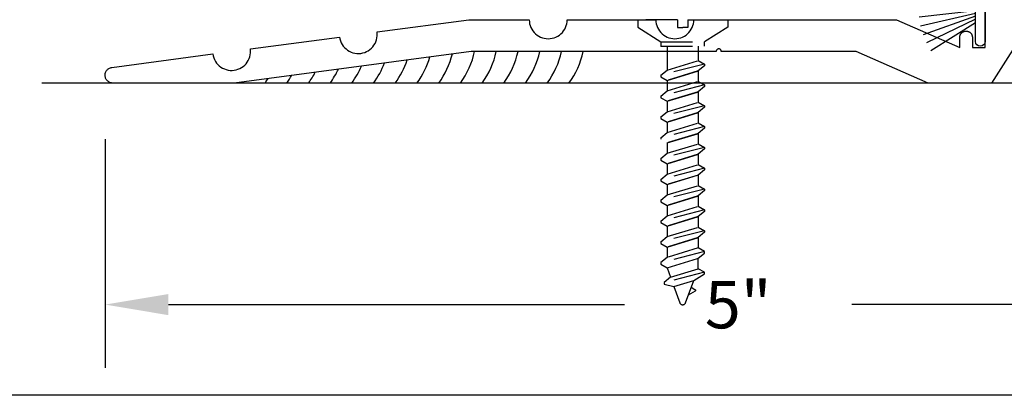
# Model space of a CAD drawing. Units: inches. Extents: x 109 to 139.8, y 506.2 to 543.3.
# Drawn here: x 132.2 to 136.1, y 506.2 to 507.7 of the extents above; entities that cross this region are included whole.
import ezdxf

# ---------------------------------------------------------------- set-up
doc = ezdxf.new("R2010")
doc.units = ezdxf.units.IN
doc.header["$MEASUREMENT"] = 0
doc.linetypes.add('HIDDEN2', pattern=[0.1875, 0.125, -0.0625])
for name, color, linetype in [('Arcadia-Dim', 4, 'Continuous'), ('Arcadia-Hidden', 1, 'HIDDEN2'), ('Arcadia-Profile', 5, 'Continuous')]:
    doc.layers.add(name, color=color, linetype=linetype)
doc.styles.get("Standard").update_dxf_attribs({"font": 'ARIALN.TTF'})
doc.dimstyles.get("Standard").update_dxf_attribs({"dimscale": 0, "dimtxt": 0.046875, "dimasz": 0.0625, "dimexe": 0.0625, "dimexo": 0.0625, "dimgap": 0.09, "dimtad": 0, "dimtih": 1, "dimtoh": 1, "dimdec": 4, "dimzin": 0, "dimdsep": 46, "dimlunit": 4, "dimtxsty": 'Standard', "dimcen": 0.046875, "dimadec": 0, "dimazin": 0, "dimtfac": 1, "dimtdec": 4, "dimtofl": 0, "dimtmove": 0, "dimatfit": 3, "dimfxl": 1, "dimtolj": 1, "dimtzin": 0, "dimarcsym": 0})

# ---------------------------------------------------------------- blocks, each defined once
blk = doc.blocks.new('*D33')
at = {"layer": 'Arcadia-Dim', "color": 0, "lineweight": -2, "transparency": 16777216}
for p, q in [((132.5008, 507.2594), (132.5008, 506.3555)), ((137.5008, 507.2305), (137.5008, 506.3555)), ((132.7508, 506.6055), (134.5523, 506.6055)), ((137.2508, 506.6055), (135.4493, 506.6055))]:
    blk.add_line(p, q, dxfattribs=at)
at = {"layer": 'Arcadia-Dim', "color": 0, "lineweight": -3, "transparency": 16777216}
for points in [[(132.7508, 506.6471), (132.7508, 506.5638), (132.5008, 506.6055)], [(137.2508, 506.6471), (137.2508, 506.5638), (137.5008, 506.6055)]]:
    blk.add_solid(points, dxfattribs=at)
at = {"layer": 'Defpoints', "lineweight": -3, "transparency": 16777216}
for p in [(132.5008, 507.5094), (137.5008, 507.4805), (137.5008, 506.6055)]:
    blk.add_point(p, dxfattribs=at)
at = {"layer": 'Arcadia-Dim', "color": 0, "transparency": 16777216, "insert": (135.0008, 506.6055), "char_height": 0.1875, "attachment_point": 5}
blk.add_mtext('\\A1;5"', dxfattribs=at)
blk = doc.blocks.new('AssemblyScrew4')
at = {"layer": 'Arcadia-Hidden', "lineweight": -3}
for p, q in [((-0.0204, 0.0877), (-0.1777, 0.0877)), ((-0.1777, 0.0877), (-0.1777, 0.0583)), ((-0.0204, 0.0877), (-0.0204, 0.0575)), ((0.0204, 0.0877), (0.0204, 0.0575)), ((0.0204, 0.0877), (0.1777, 0.0877)), ((0.1777, 0.0877), (0.1777, 0.0583)), ((-0.1777, 0.0583), (-0.0863, 0)), ((-0.0204, 0.0575), (0, 0.0575)), ((0.0204, 0.0575), (0, 0.0575)), ((0.1777, 0.0583), (0.0863, 0)), ((-0.0617, -0.0173), (-0.0617, -0.1111)), ((0.0617, -0.0173), (0.0617, -0.0734)), ((-0.0617, -0.1111), (0.0617, -0.0734)), ((0.0617, -0.0734), (0.0863, -0.0876)), ((0.0863, -0.0876), (-0.0863, -0.1318)), ((-0.0863, -0.1318), (-0.0617, -0.1111)), ((0.0617, -0.1145), (-0.0617, -0.1522)), ((-0.0617, -0.1522), (0.0617, -0.1145)), ((0.0863, -0.0938), (0.0617, -0.1145)), ((0.0617, -0.1145), (0.0617, -0.1556)), ((0.0863, -0.0876), (0.0863, -0.0938)), ((-0.0863, -0.1318), (-0.0863, -0.1379)), ((-0.0863, -0.1379), (-0.0617, -0.1522)), ((-0.0617, -0.1522), (-0.0617, -0.1933)), ((0.0863, -0.1698), (-0.0863, -0.214)), ((-0.0863, -0.214), (-0.0617, -0.1933)), ((-0.0617, -0.1933), (0.0617, -0.1556)), ((0.0617, -0.1556), (0.0863, -0.1698)), ((0.0863, -0.176), (0.0617, -0.1967)), ((0.0863, -0.1698), (0.0863, -0.176)), ((-0.0863, -0.214), (-0.0863, -0.2201)), ((-0.0863, -0.2201), (-0.0617, -0.2344)), ((0.0617, -0.1967), (-0.0617, -0.2344)), ((-0.0617, -0.2344), (0.0617, -0.1967)), ((0.0617, -0.1967), (0.0617, -0.2378)), ((0.0863, -0.252), (-0.0863, -0.2962)), ((-0.0617, -0.2344), (-0.0617, -0.2755)), ((-0.0617, -0.2755), (0.0617, -0.2378)), ((0.0617, -0.2378), (0.0863, -0.252)), ((0.0863, -0.2582), (0.0617, -0.2789)), ((0.0863, -0.252), (0.0863, -0.2582)), ((-0.0863, -0.2962), (-0.0617, -0.2755)), ((-0.0863, -0.2962), (-0.0863, -0.3024)), ((-0.0863, -0.3024), (-0.0617, -0.3166)), ((0.0617, -0.2789), (-0.0617, -0.3166)), ((-0.0617, -0.3166), (0.0617, -0.2789)), ((0.0617, -0.2789), (0.0617, -0.32)), ((0.0863, -0.3343), (-0.0863, -0.3784)), ((-0.0617, -0.3166), (-0.0617, -0.3577)), ((-0.0617, -0.3577), (0.0617, -0.32)), ((0.0617, -0.32), (0.0863, -0.3343)), ((0.0863, -0.3404), (0.0617, -0.3611)), ((0.0863, -0.3343), (0.0863, -0.3404)), ((-0.0863, -0.3784), (-0.0617, -0.3577)), ((-0.0863, -0.3784), (-0.0863, -0.3846)), ((0.0617, -0.3611), (-0.0617, -0.3988)), ((-0.0617, -0.3988), (0.0617, -0.3611)), ((0.0617, -0.3611), (0.0617, -0.4022)), ((0.0863, -0.4165), (-0.0863, -0.4606)), ((-0.0617, -0.3988), (-0.0617, -0.4399)), ((-0.0617, -0.4399), (0.0617, -0.4022)), ((0.0617, -0.4022), (0.0863, -0.4165)), ((0.0863, -0.4226), (0.0617, -0.4433)), ((0.0863, -0.4165), (0.0863, -0.4226)), ((-0.0863, -0.4606), (-0.0617, -0.4399)), ((-0.0863, -0.4606), (-0.0863, -0.4668)), ((0.0617, -0.4433), (-0.0617, -0.481)), ((-0.0617, -0.481), (0.0617, -0.4433)), ((0.0617, -0.4433), (0.0617, -0.4844)), ((-0.0863, -0.4668), (-0.0617, -0.481)), ((0.0863, -0.4987), (-0.0863, -0.5429)), ((-0.0617, -0.481), (-0.0617, -0.5222)), ((-0.0617, -0.5222), (0.0617, -0.4844)), ((0.0617, -0.4844), (0.0863, -0.4987)), ((0.0863, -0.5049), (0.0617, -0.5256)), ((0.0863, -0.4987), (0.0863, -0.5049)), ((-0.0863, -0.5429), (-0.0617, -0.5222)), ((-0.0863, -0.5429), (-0.0863, -0.549)), ((0.0617, -0.5256), (-0.0617, -0.5633)), ((-0.0617, -0.5633), (0.0617, -0.5256)), ((0.0617, -0.5256), (0.0617, -0.5667)), ((-0.0863, -0.549), (-0.0617, -0.5633)), ((0.0863, -0.5809), (-0.0863, -0.6251)), ((-0.0617, -0.5633), (-0.0617, -0.6044)), ((-0.0617, -0.6044), (0.0617, -0.5667)), ((0.0617, -0.5667), (0.0863, -0.5809)), ((0.0863, -0.5809), (0.0863, -0.5871)), ((-0.0863, -0.6251), (-0.0617, -0.6044)), ((0.0617, -0.6078), (-0.0617, -0.6455)), ((-0.0617, -0.6455), (0.0617, -0.6078)), ((0.0863, -0.5871), (0.0617, -0.6078)), ((0.0617, -0.6078), (0.0617, -0.6489)), ((-0.0863, -0.6251), (-0.0863, -0.6312)), ((-0.0863, -0.6312), (-0.0617, -0.6455)), ((-0.0617, -0.6455), (-0.0617, -0.6866)), ((-0.0617, -0.6866), (0.0617, -0.6489)), ((0.0617, -0.6489), (0.0863, -0.6631)), ((0.0863, -0.6631), (-0.0863, -0.7073)), ((-0.0863, -0.7073), (-0.0617, -0.6866)), ((0.0617, -0.69), (-0.0617, -0.7277)), ((-0.0617, -0.7277), (0.0617, -0.69)), ((0.0863, -0.6693), (0.0617, -0.69)), ((0.0617, -0.69), (0.0617, -0.7311)), ((0.0863, -0.6631), (0.0863, -0.6693)), ((-0.0863, -0.7073), (-0.0863, -0.7135)), ((-0.0863, -0.7135), (-0.0617, -0.7277)), ((-0.0617, -0.7277), (-0.0617, -0.7688)), ((-0.0617, -0.7688), (0.0617, -0.7311)), ((0.0617, -0.7311), (0.0863, -0.7454)), ((0.0863, -0.7454), (-0.0863, -0.7895)), ((-0.0863, -0.7895), (-0.0617, -0.7688)), ((0.0617, -0.7722), (-0.0617, -0.8099)), ((-0.0617, -0.8099), (0.0617, -0.7722)), ((0.0863, -0.7515), (0.0617, -0.7722)), ((0.0617, -0.7722), (0.0617, -0.8133)), ((0.0863, -0.7454), (0.0863, -0.7515)), ((-0.0863, -0.7895), (-0.0863, -0.7957)), ((-0.0863, -0.7957), (-0.0617, -0.8099)), ((-0.0617, -0.8099), (-0.0617, -0.851)), ((0.0617, -0.8133), (-0.0617, -0.851)), ((0.0863, -0.8276), (0.0617, -0.8133)), ((0.0863, -0.8276), (-0.0863, -0.8717)), ((-0.0617, -0.851), (-0.0863, -0.8717)), ((-0.0617, -0.8921), (0.0617, -0.8544)), ((0.0617, -0.8544), (0.0863, -0.8337)), ((0.0617, -0.8955), (0.0617, -0.8544)), ((0.0863, -0.8337), (0.0863, -0.8276)), ((-0.0863, -0.8717), (-0.0863, -0.8779)), ((-0.0863, -0.8779), (-0.0617, -0.8921)), ((-0.0617, -0.8921), (-0.0482, -0.9291)), ((0.0863, -0.9098), (-0.0729, -0.9505)), ((-0.0482, -0.9291), (-0.0729, -0.9498)), ((-0.0482, -0.9291), (0.0617, -0.8955)), ((0.0434, -0.9422), (0.0863, -0.916)), ((0.0863, -0.9098), (0.0617, -0.8955)), ((0.0863, -0.916), (0.0863, -0.9098)), ((-0.0729, -0.9498), (-0.0729, -0.9567)), ((-0.0729, -0.9567), (-0.0347, -0.9661)), ((-0.0347, -0.9661), (0.0434, -0.9422)), ((-0.0347, -0.9661), (-0.0116, -1.0297)), ((0.0116, -1.0297), (0.0434, -0.9422)), ((0.0337, -0.9688), (0.0485, -0.9774)), ((0.0486, -0.9844), (0.0222, -1.0006)), ((0.0485, -0.9774), (0.0487, -0.9775)), ((0.0488, -0.9843), (0.0486, -0.9844)), ((0.0487, -0.9775), (0.049, -0.9777)), ((0.049, -0.9841), (0.0488, -0.9843)), ((0.049, -0.9777), (0.0492, -0.9779)), ((0.0492, -0.9839), (0.049, -0.9841)), ((0.0492, -0.9779), (0.0494, -0.9781)), ((0.0494, -0.9837), (0.0492, -0.9839)), ((0.0494, -0.9781), (0.0496, -0.9783)), ((0.0496, -0.9835), (0.0494, -0.9837)), ((0.0496, -0.9783), (0.0497, -0.9785)), ((0.0498, -0.9833), (0.0496, -0.9835)), ((0.0497, -0.9785), (0.0499, -0.9787)), ((0.05, -0.983), (0.0498, -0.9833)), ((0.0499, -0.9787), (0.05, -0.979)), ((0.05, -0.979), (0.0502, -0.9792)), ((0.0501, -0.9828), (0.05, -0.983)), ((0.0502, -0.9825), (0.0501, -0.9828)), ((0.0502, -0.9792), (0.0503, -0.9795)), ((0.0503, -0.9823), (0.0502, -0.9825)), ((0.0503, -0.9795), (0.0504, -0.9797)), ((0.0504, -0.982), (0.0503, -0.9823)), ((0.0504, -0.9797), (0.0504, -0.98)), ((0.0504, -0.98), (0.0505, -0.9803)), ((0.0505, -0.9817), (0.0504, -0.982)), ((0.0505, -0.9803), (0.0505, -0.9806)), ((0.0505, -0.9806), (0.0505, -0.9809)), ((0.0505, -0.9809), (0.0505, -0.9811)), ((0.0505, -0.9811), (0.0505, -0.9814)), ((0.0505, -0.9814), (0.0505, -0.9817)), ((-0.0116, -1.0297), (-0.0112, -1.0307)), ((-0.0112, -1.0307), (-0.0108, -1.0315)), ((-0.0108, -1.0315), (-0.0102, -1.0324)), ((-0.0102, -1.0324), (-0.0096, -1.0332)), ((-0.0096, -1.0332), (-0.009, -1.034)), ((-0.009, -1.034), (-0.0083, -1.0347)), ((-0.0083, -1.0347), (-0.0075, -1.0353)), ((-0.0075, -1.0353), (-0.0067, -1.0359)), ((-0.0067, -1.0359), (-0.0058, -1.0364)), ((-0.0058, -1.0364), (-0.0049, -1.0368)), ((-0.0049, -1.0368), (-0.0039, -1.0372)), ((-0.0039, -1.0372), (-0.003, -1.0375)), ((-0.003, -1.0375), (-0.002, -1.0377)), ((-0.002, -1.0377), (-0.001, -1.0378)), ((-0.001, -1.0378), (0, -1.0378)), ((0, -1.0378), (0.001, -1.0378)), ((0.001, -1.0378), (0.002, -1.0377)), ((0.002, -1.0377), (0.003, -1.0375)), ((0.003, -1.0375), (0.0039, -1.0372)), ((0.0039, -1.0372), (0.0049, -1.0368)), ((0.0049, -1.0368), (0.0058, -1.0364)), ((0.0058, -1.0364), (0.0067, -1.0359)), ((0.0067, -1.0359), (0.0075, -1.0353)), ((0.0075, -1.0353), (0.0083, -1.0347)), ((0.0083, -1.0347), (0.009, -1.034)), ((0.009, -1.034), (0.0096, -1.0332)), ((0.0096, -1.0332), (0.0102, -1.0324)), ((0.0102, -1.0324), (0.0108, -1.0315)), ((0.0108, -1.0315), (0.0112, -1.0307)), ((0.0112, -1.0307), (0.0116, -1.0297))]:
    blk.add_line(p, q, dxfattribs=at)
for points in [[(-0.0867, 0), (0.0867, 0)], [(-0.0867, -0.0173), (0.0863, -0.0173), (0.0863, 0)], [(-0.0863, 0), (-0.0863, -0.0179)]]:
    blk.add_lwpolyline(points, dxfattribs=at)
blk = doc.blocks.new('DoorSweepPile')
at = {"layer": 'Arcadia-Profile', "lineweight": -3}
for p, q in [((-0.0566, -0.0375), (-0.1677, -0.2142)), ((-0.0434, -0.0375), (-0.1367, -0.2313)), ((-0.0315, -0.0375), (-0.1041, -0.2448)), ((-0.0206, -0.0375), (-0.0701, -0.2546)), ((-0.0102, -0.0375), (-0.0353, -0.2605)), ((-0.0062, -0.0375), (-0.0062, -0.2812)), ((0.0062, -0.0375), (0.0062, -0.2812)), ((0.0102, -0.0375), (0.0353, -0.2605)), ((0.0206, -0.0375), (0.0701, -0.2546)), ((0.0315, -0.0375), (0.1041, -0.2448)), ((0.0434, -0.0375), (0.1367, -0.2313)), ((0.0566, -0.0375), (0.1677, -0.2142))]:
    blk.add_line(p, q, dxfattribs=at)
at = {"layer": 'Arcadia-Profile'}
blk.add_lwpolyline([(-0.1312, 0, 1), (-0.1312, -0.0375), (0.1312, -0.0375, 1), (0.1312, 0), (0.1312, 0)], format="xyb", close=True, dxfattribs=at)
at = {"layer": 'Arcadia-Profile', "lineweight": -3}
blk.add_arc((0, -0.2812), 0.00625, 180, 0, dxfattribs=at)

msp = doc.modelspace()

# ---------------------------------------------------------------- linework, layer by layer
at = {"layer": 'Arcadia-Profile'}
msp.add_line((137.74964, 507.48052), (132.25133, 507.48047), dxfattribs=at)
msp.add_lwpolyline([(136.16077, 507.73047), (136.00077, 507.48047), (135.75077, 507.48047), (135.46668, 507.60547), (134.93427, 507.60547), (134.93422, 507.60651), (134.93405, 507.60755), (134.93378, 507.60856), (134.93341, 507.60953), (134.93293, 507.61047), (134.93236, 507.61135), (134.9317, 507.61216), (134.93096, 507.6129), (134.93015, 507.61356), (134.92927, 507.61413), (134.92834, 507.6146), (134.92736, 507.61498), (134.92635, 507.61525), (134.92532, 507.61541), (134.92427, 507.61547), (134.92323, 507.61541), (134.92219, 507.61525), (134.92118, 507.61498), (134.9202, 507.6146), (134.91927, 507.61413), (134.91839, 507.61356), (134.91758, 507.6129), (134.91684, 507.61216), (134.91618, 507.61135), (134.91561, 507.61047), (134.91514, 507.60953), (134.91476, 507.60856), (134.91449, 507.60755), (134.91433, 507.60651), (134.91427, 507.60547), (133.94608, 507.60547), (133.00987, 507.48047), (132.53177, 507.48047), (132.52867, 507.48062), (132.5256, 507.48109), (132.52258, 507.48186), (132.51967, 507.48293), (132.51687, 507.48428), (132.51422, 507.48591), (132.51175, 507.4878), (132.50948, 507.48992), (132.50744, 507.49226), (132.50564, 507.4948), (132.5041, 507.4975), (132.50284, 507.50034), (132.50187, 507.50329), (132.5012, 507.50632), (132.50084, 507.50941), (132.50079, 507.51252), (132.50105, 507.51562), (132.50162, 507.51867), (132.50249, 507.52165), (132.50366, 507.52453), (132.50511, 507.52728), (132.50683, 507.52987), (132.5088, 507.53228), (132.511, 507.53447), (132.5134, 507.53644), (132.516, 507.53815), (132.51875, 507.5396), (132.52163, 507.54076), (132.52461, 507.54163), (132.52767, 507.54219), (132.92599, 507.59538), (132.92743, 507.58766), (132.92967, 507.58014), (132.93269, 507.57289), (132.93645, 507.566), (132.94091, 507.55954), (132.94602, 507.55358), (132.95172, 507.54818), (132.95796, 507.54342), (132.96466, 507.53933), (132.97175, 507.53596), (132.97916, 507.53335), (132.98679, 507.53153), (132.99458, 507.53052), (133.00243, 507.53033), (133.01025, 507.53096), (133.01797, 507.53241), (133.02549, 507.53465), (133.03274, 507.53767), (133.03963, 507.54143), (133.04609, 507.54588), (133.05205, 507.55099), (133.05745, 507.5567), (133.06221, 507.56294), (133.0663, 507.56964), (133.06967, 507.57673), (133.07228, 507.58413), (133.0741, 507.59177), (133.07511, 507.59956), (133.0753, 507.6074), (133.07467, 507.61523), (133.42643, 507.66219), (133.42788, 507.65448), (133.43012, 507.64696), (133.43314, 507.63971), (133.4369, 507.63282), (133.44135, 507.62635), (133.44646, 507.62039), (133.45217, 507.615), (133.4584, 507.61023), (133.46511, 507.60614), (133.4722, 507.60278), (133.4796, 507.60017), (133.48724, 507.59835), (133.49502, 507.59734), (133.50287, 507.59715), (133.5107, 507.59778), (133.51841, 507.59922), (133.52594, 507.60147), (133.53318, 507.60449), (133.54008, 507.60824), (133.54654, 507.6127), (133.5525, 507.61781), (133.55789, 507.62352), (133.56266, 507.62975), (133.56675, 507.63645), (133.57012, 507.64355), (133.57272, 507.65095), (133.57454, 507.65859), (133.57555, 507.66637), (133.57574, 507.67422), (133.57511, 507.68205), (133.93777, 507.73047), (134.17577, 507.73047), (134.17618, 507.72263), (134.17741, 507.71487), (134.17944, 507.70729), (134.18226, 507.69996), (134.18582, 507.69297), (134.1901, 507.68638), (134.19504, 507.68028), (134.20059, 507.67473), (134.20669, 507.66979), (134.21327, 507.66552), (134.22027, 507.66195), (134.2276, 507.65914), (134.23518, 507.65711), (134.24293, 507.65588), (134.25077, 507.65547), (134.25861, 507.65588), (134.26637, 507.65711), (134.27395, 507.65914), (134.28128, 507.66195), (134.28827, 507.66552), (134.29486, 507.66979), (134.30096, 507.67473), (134.30651, 507.68028), (134.31145, 507.68638), (134.31572, 507.69297), (134.31929, 507.69996), (134.3221, 507.70729), (134.32413, 507.71487), (134.32536, 507.72263), (134.32577, 507.73047), (134.67577, 507.73047), (134.67618, 507.72263), (134.67741, 507.71487), (134.67944, 507.70729), (134.68226, 507.69996), (134.68582, 507.69297), (134.6901, 507.68638), (134.69504, 507.68028), (134.70059, 507.67473), (134.70669, 507.66979), (134.71327, 507.66552), (134.72027, 507.66195), (134.7276, 507.65914), (134.73518, 507.65711), (134.74293, 507.65588), (134.75077, 507.65547), (134.75861, 507.65588), (134.76637, 507.65711), (134.77395, 507.65914), (134.78128, 507.66195), (134.78827, 507.66552), (134.79486, 507.66979), (134.80096, 507.67473), (134.80651, 507.68028), (134.81145, 507.68638), (134.81572, 507.69297), (134.81929, 507.69996), (134.8221, 507.70729), (134.82413, 507.71487), (134.82536, 507.72263), (134.82577, 507.73047), (135.62577, 507.73047), (135.87577, 507.62047), (135.87577, 507.66097), (135.87581, 507.66225), (135.87591, 507.66353), (135.87607, 507.6648), (135.87631, 507.66606), (135.87661, 507.66731), (135.87697, 507.66854), (135.8774, 507.66975), (135.87789, 507.67093), (135.87844, 507.67209), (135.87905, 507.67322), (135.87972, 507.67431), (135.88045, 507.67537), (135.88123, 507.67639), (135.88206, 507.67736), (135.88295, 507.67829), (135.88388, 507.67917), (135.88485, 507.68001), (135.88587, 507.68079), (135.88693, 507.68151), (135.88802, 507.68218), (135.88915, 507.6828), (135.89031, 507.68335), (135.89149, 507.68384), (135.8927, 507.68427), (135.89393, 507.68463), (135.89518, 507.68493), (135.89644, 507.68517), (135.89771, 507.68533), (135.89899, 507.68543), (135.90027, 507.68547), (135.90127, 507.68547), (135.90255, 507.68543), (135.90383, 507.68533), (135.9051, 507.68517), (135.90637, 507.68493), (135.90761, 507.68463), (135.90884, 507.68427), (135.91005, 507.68384), (135.91124, 507.68335), (135.91239, 507.6828), (135.91352, 507.68218), (135.91462, 507.68151), (135.91567, 507.68079), (135.91669, 507.68001), (135.91767, 507.67917), (135.9186, 507.67829), (135.91948, 507.67736), (135.92031, 507.67639), (135.92109, 507.67537), (135.92182, 507.67431), (135.92249, 507.67322), (135.9231, 507.67209), (135.92365, 507.67093), (135.92414, 507.66975), (135.92457, 507.66854), (135.92494, 507.66731), (135.92524, 507.66606), (135.92547, 507.6648), (135.92564, 507.66353), (135.92574, 507.66225), (135.92577, 507.66097), (135.92577, 507.62047), (135.97577, 507.62047), (135.97577, 507.93047)], dxfattribs=at)
for centre, start, end in [((133.4763, 507.67065), 323.42048, 344.18737), ((133.56203, 507.67065), 323.42048, 346.39027), ((133.64776, 507.67065), 323.40306, 348.20963), ((133.73343, 507.67057), 323.40306, 348.20963), ((133.8191, 507.67049), 323.40306, 348.20963), ((133.90477, 507.67042), 323.40306, 348.20963), ((133.99044, 507.67034), 323.40306, 348.20963), ((134.07611, 507.67026), 323.40306, 348.20963), ((133.13339, 507.67065), 323.42048, 334.94221), ((133.21912, 507.67065), 323.42048, 337.33153), ((133.30485, 507.67065), 323.42048, 339.66401), ((133.39057, 507.67065), 323.42048, 341.94715), ((132.87621, 507.67065), 323.42048, 327.33492), ((132.96193, 507.67065), 323.42048, 329.95578), ((133.04766, 507.67065), 323.42048, 332.48718), ((133.64776, 507.67065), 323.42048, 323.42374)]:
    msp.add_arc(centre, 0.319, start, end, dxfattribs=at)
at = {"layer": 'Defpoints', "lineweight": -3}
msp.add_lwpolyline([(109.01592, 543.31754), (139.76592, 543.31754), (139.76592, 506.24724), (109.01592, 506.24724)], close=True, dxfattribs=at)

# ---------------------------------------------------------------- block references
at = {"layer": 'Arcadia-Hidden', "lineweight": -3}
msp.add_blockref('AssemblyScrew4', (134.78177, 507.64278), dxfattribs=at)
at = {"layer": 'Arcadia-Profile', "lineweight": -3, "xscale": -1, "rotation": 270}
msp.add_blockref('DoorSweepPile', (135.97577, 507.77547), dxfattribs=at)

# ---------------------------------------------------------------- dimensions: what is measured, and where the dimension line sits
at = {"layer": 'Arcadia-Dim'}
dim = msp.add_linear_dim(base=(137.50077, 506.60547), p1=(132.50084, 507.50941), p2=(137.50077, 507.48047), dimstyle='Standard', override={"dimscale": 4}, dxfattribs=at)
dim.commit()
dim.dimension.update_dxf_attribs({"geometry": '*D33', "text_midpoint": (135.00081, 506.60547)})

doc.saveas('drawing.dxf')
